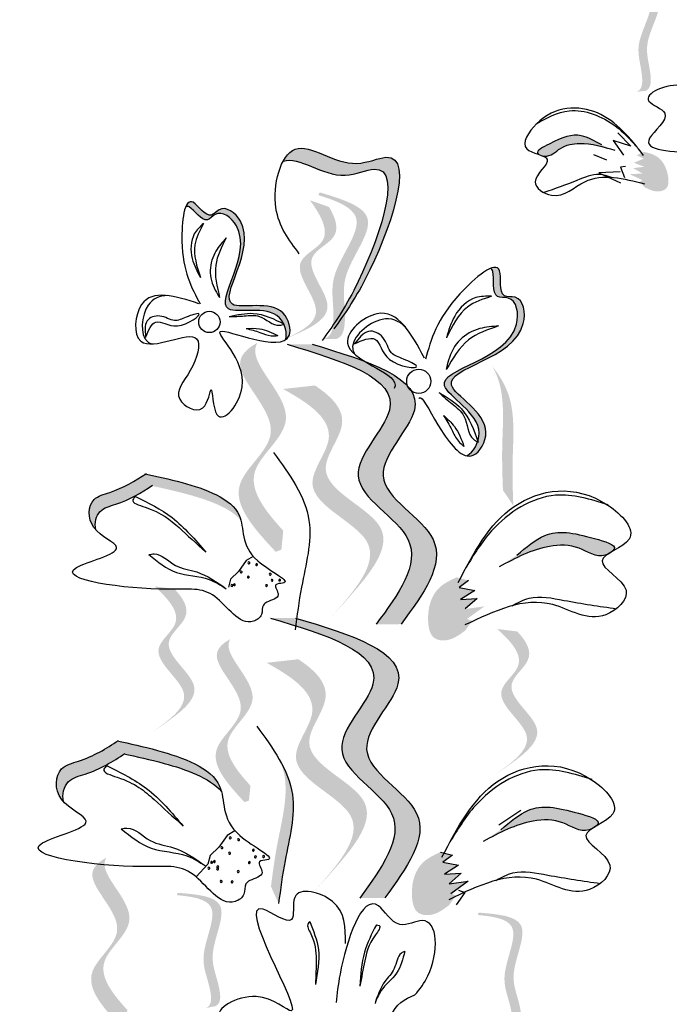
# Model space of a CAD drawing. Units: millimetres. Extents: x 48 to 265, y 50 to 199.
# Drawn here: x 130 to 132, y 120 to 123 of the extents above; entities that cross this region are included whole.
import ezdxf

# ---------------------------------------------------------------- set-up
doc = ezdxf.new("R2010")
doc.units = ezdxf.units.MM
doc.layers.add('Z_Pflanzebene', color=7, linetype='Continuous')

# ---------------------------------------------------------------- blocks, each defined once
blk = doc.blocks.new('Z_Lavendel_')
at = {"lineweight": 30, "true_color": 0x44a009}
h = blk.add_hatch(color=74, dxfattribs=at)
edge = h.paths.add_edge_path()
edge.add_spline(control_points=[(-5.4402, 25.9682), (-5.4359, 25.9698), (-5.4247, 25.9776), (-5.4259, 26.0276), (-5.4504, 26.0944), (-5.3704, 26.2083), (-5.4464, 26.2281), (-5.4817, 26.2349)], knot_values=[0.560734, 0.560734, 0.560734, 0.560734, 1.190913, 2.562758, 5.447101, 10.10323, 13.468903, 13.468903, 13.468903, 13.468903], degree=3, periodic=0)
edge.add_spline(control_points=[(-5.4817, 26.2349), (-5.4813, 26.2362), (-5.481, 26.2376), (-5.4806, 26.239)], knot_values=[18.947861, 18.947861, 18.947861, 18.947861, 19.178659, 19.178659, 19.178659, 19.178659], degree=3, periodic=0)
edge.add_line((-5.4806, 26.239), (-5.4781, 26.2399))
edge.add_spline(control_points=[(-5.4781, 26.2399), (-5.4363, 26.2324), (-5.3449, 26.2159), (-5.429, 26.0962), (-5.4045, 26.0294), (-5.4033, 25.9801), (-5.4138, 25.9721), (-5.4175, 25.9706)], knot_values=[0, 0, 0, 0, 6.05927, 13.244655, 17.695802, 19.812847, 20.683744, 20.683744, 20.683744, 20.683744], degree=3, periodic=0)
edge.add_spline(control_points=[(-5.4175, 25.9706), (-5.425, 25.97), (-5.4326, 25.9692), (-5.4402, 25.9682)], knot_values=[3.688703, 3.688703, 3.688703, 3.688703, 4.546623, 4.546623, 4.546623, 4.546623], degree=3, periodic=0)
h = blk.add_hatch(color=74, dxfattribs=at)
edge = h.paths.add_edge_path()
edge.add_spline(control_points=[(-6.1826, 25.3966), (-6.1621, 25.4255), (-6.0872, 25.5386), (-5.9742, 25.8565), (-6.1713, 25.7625), (-6.2751, 25.8549), (-6.3176, 25.8091), (-6.3256, 25.7944)], knot_values=[0.883561, 0.883561, 0.883561, 0.883561, 1.33127, 2.496472, 2.777747, 3.378001, 3.566756, 3.566756, 3.566756, 3.566756], degree=3, periodic=0)
edge.add_spline(control_points=[(-6.3256, 25.7944), (-6.3253, 25.7945), (-6.2867, 25.8091), (-6.2008, 25.7327), (-6.0037, 25.8267), (-6.1056, 25.5398), (-6.1741, 25.4236), (-6.1865, 25.4045)], knot_values=[1.068339, 1.068339, 1.068339, 1.068339, 1.072316, 1.67257, 1.953845, 3.119046, 3.382077, 3.382077, 3.382077, 3.382077], degree=3, periodic=0)
edge.add_line((-6.1865, 25.4045), (-6.1826, 25.3966))
h = blk.add_hatch(color=74, dxfattribs=at)
edge = h.paths.add_edge_path()
edge.add_spline(control_points=[(-5.5268, 25.8351), (-5.5444, 25.845), (-5.5878, 25.8693), (-5.6341, 25.8505), (-5.6948, 25.8193), (-5.6855, 25.8117), (-5.684, 25.8108)], knot_values=[0, 0, 0, 0, 0.402957, 0.994686, 1.259338, 1.297564, 1.297564, 1.297564, 1.297564], degree=3, periodic=0)
edge.add_spline(control_points=[(-5.684, 25.8108), (-5.6811, 25.8098), (-5.6782, 25.8088), (-5.6757, 25.8077)], knot_values=[2.924816, 2.924816, 2.924816, 2.924816, 2.98194, 2.98194, 2.98194, 2.98194], degree=3, periodic=0)
edge.add_spline(control_points=[(-5.6757, 25.8077), (-5.6741, 25.8073), (-5.6553, 25.8043), (-5.6316, 25.8326), (-5.5683, 25.8444), (-5.5232, 25.8306), (-5.4941, 25.8217)], knot_values=[1.355997, 1.355997, 1.355997, 1.355997, 1.385203, 1.706177, 2.058696, 2.700571, 2.700571, 2.700571, 2.700571], degree=3, periodic=0)
edge.add_line((-5.4941, 25.8217), (-5.5268, 25.8351))
h = blk.add_hatch(color=74, dxfattribs=at)
edge = h.paths.add_edge_path()
edge.add_spline(control_points=[(-5.4182, 25.7283), (-5.4067, 25.7229), (-5.3896, 25.7148), (-5.3593, 25.7254), (-5.359, 25.7672), (-5.3792, 25.8075), (-5.41, 25.8152), (-5.4213, 25.818)], knot_values=[0, 0, 0, 0, 0.263378, 0.390226, 0.606853, 1.0243, 1.264234, 1.264234, 1.264234, 1.264234], degree=3, periodic=0)
edge.add_line((-5.4213, 25.818), (-5.4397, 25.8092))
edge.add_line((-5.4397, 25.8092), (-5.4219, 25.8008))
edge.add_line((-5.4219, 25.8008), (-5.4466, 25.7906))
edge.add_line((-5.4466, 25.7906), (-5.4205, 25.7804))
edge.add_line((-5.4205, 25.7804), (-5.4483, 25.7771))
edge.add_line((-5.4483, 25.7771), (-5.4253, 25.7636))
edge.add_line((-5.4253, 25.7636), (-5.4573, 25.7618))
edge.add_line((-5.4573, 25.7618), (-5.4249, 25.7468))
edge.add_line((-5.4249, 25.7468), (-5.4328, 25.7421))
edge.add_line((-5.4328, 25.7421), (-5.4182, 25.7283))
h = blk.add_hatch(color=74, dxfattribs=at)
edge = h.paths.add_edge_path()
edge.add_spline(control_points=[(-6.2241, 25.3492), (-6.218, 25.3505), (-6.202, 25.3592), (-6.1957, 25.4257), (-6.2178, 25.5182), (-6.0936, 25.6568), (-6.1914, 25.6951), (-6.2371, 25.7095)], knot_values=[0.560734, 0.560734, 0.560734, 0.560734, 1.190913, 2.562758, 5.447101, 10.10323, 13.468903, 13.468903, 13.468903, 13.468903], degree=3, periodic=0)
edge.add_spline(control_points=[(-6.2371, 25.7095), (-6.2365, 25.7113), (-6.2358, 25.7131), (-6.2351, 25.7148)], knot_values=[18.947861, 18.947861, 18.947861, 18.947861, 19.178659, 19.178659, 19.178659, 19.178659], degree=3, periodic=0)
edge.add_line((-6.2351, 25.7148), (-6.2316, 25.7157))
edge.add_spline(control_points=[(-6.2316, 25.7157), (-6.1773, 25.6991), (-6.0586, 25.663), (-6.1891, 25.5172), (-6.167, 25.4248), (-6.1732, 25.3591), (-6.1883, 25.3502), (-6.1935, 25.3487)], knot_values=[0, 0, 0, 0, 6.05927, 13.244655, 17.695802, 19.812847, 20.683744, 20.683744, 20.683744, 20.683744], degree=3, periodic=0)
edge.add_spline(control_points=[(-6.1935, 25.3487), (-6.2035, 25.3491), (-6.2137, 25.3493), (-6.2241, 25.3492)], knot_values=[3.688703, 3.688703, 3.688703, 3.688703, 4.546623, 4.546623, 4.546623, 4.546623], degree=3, periodic=0)
h = blk.add_hatch(color=74, dxfattribs=at)
edge = h.paths.add_edge_path()
edge.add_spline(control_points=[(-6.3196, 25.3468), (-6.3154, 25.3494), (-6.302, 25.3643), (-6.3253, 25.4572), (-6.548, 25.3855), (-6.3631, 25.6046), (-6.4774, 25.6895), (-6.5129, 25.6425), (-6.5496, 25.7035), (-6.5651, 25.6911), (-6.5694, 25.6808)], knot_values=[6.188538, 6.188538, 6.188538, 6.188538, 6.289989, 6.612946, 7.332977, 8.497867, 8.836155, 8.966993, 9.278924, 9.478027, 9.478027, 9.478027, 9.478027], degree=3, periodic=0)
edge.add_spline(control_points=[(-6.5694, 25.6808), (-6.5668, 25.6818), (-6.5525, 25.6804), (-6.5226, 25.6307), (-6.4871, 25.6777), (-6.3728, 25.5928), (-6.5577, 25.3737), (-6.3586, 25.4379), (-6.3276, 25.3928), (-6.3248, 25.3875)], knot_values=[5.021331, 5.021331, 5.021331, 5.021331, 5.082822, 5.322899, 5.423599, 5.683962, 6.580518, 7.13469, 7.203008, 7.203008, 7.203008, 7.203008], degree=3, periodic=0)
edge.add_spline(control_points=[(-6.3248, 25.3875), (-6.3241, 25.3871), (-6.3233, 25.3868), (-6.3226, 25.3864)], knot_values=[0.783055, 0.783055, 0.783055, 0.783055, 0.796691, 0.796691, 0.796691, 0.796691], degree=3, periodic=0)
edge.add_spline(control_points=[(-6.3226, 25.3864), (-6.3231, 25.3862), (-6.3236, 25.386), (-6.324, 25.3859)], knot_values=[0.789536, 0.789536, 0.789536, 0.789536, 0.798007, 0.798007, 0.798007, 0.798007], degree=3, periodic=0)
edge.add_spline(control_points=[(-6.324, 25.3859), (-6.3177, 25.3726), (-6.3158, 25.3572), (-6.3196, 25.3468)], knot_values=[4.846162, 4.846162, 4.846162, 4.846162, 5.014403, 5.014403, 5.014403, 5.014403], degree=3, periodic=0)
h = blk.add_hatch(color=74, dxfattribs=at)
edge = h.paths.add_edge_path()
edge.add_line((-6.346, 25.339), (-6.3172, 25.3505))
edge.add_spline(control_points=[(-6.3172, 25.3505), (-6.2651, 25.3725), (-6.1623, 25.4157), (-6.2966, 25.5494), (-6.1774, 25.6019), (-6.1933, 25.6509), (-6.2106, 25.6798)], knot_values=[1.581317, 1.581317, 1.581317, 1.581317, 5.969518, 10.234762, 12.618387, 15.483718, 15.483718, 15.483718, 15.483718], degree=3, periodic=0)
edge.add_line((-6.2106, 25.6798), (-6.2581, 25.6965))
edge.add_spline(control_points=[(-6.2581, 25.6965), (-6.2301, 25.6571), (-6.1948, 25.5954), (-6.3254, 25.5379), (-6.1911, 25.4042), (-6.2939, 25.3609), (-6.346, 25.339)], knot_values=[0.665275, 0.665275, 0.665275, 0.665275, 4.446649, 6.830274, 11.095518, 15.483718, 15.483718, 15.483718, 15.483718], degree=3, periodic=0)
h = blk.add_hatch(color=74, dxfattribs=at)
edge = h.paths.add_edge_path()
edge.add_spline(control_points=[(-5.8064, 25.5256), (-5.8035, 25.5243), (-5.7929, 25.5119), (-5.8076, 25.4478), (-5.7416, 25.4583), (-5.7151, 25.299), (-6.0385, 25.2655), (-5.8254, 25.1612), (-5.8355, 25.1), (-5.8375, 25.0935)], knot_values=[5.021331, 5.021331, 5.021331, 5.021331, 5.082822, 5.322899, 5.423599, 5.683962, 6.580518, 7.13469, 7.203008, 7.203008, 7.203008, 7.203008], degree=3, periodic=0)
edge.add_spline(control_points=[(-5.8375, 25.0935), (-5.8372, 25.0926), (-5.8368, 25.0917), (-5.8365, 25.0908)], knot_values=[0.602678, 0.602678, 0.602678, 0.602678, 0.613173, 0.613173, 0.613173, 0.613173], degree=3, periodic=0)
edge.add_spline(control_points=[(-5.8365, 25.0908), (-5.837, 25.091), (-5.8376, 25.0913), (-5.8381, 25.0915)], knot_values=[0.607666, 0.607666, 0.607666, 0.607666, 0.614185, 0.614185, 0.614185, 0.614185], degree=3, periodic=0)
edge.add_spline(control_points=[(-5.8381, 25.0915), (-5.8434, 25.0757), (-5.8539, 25.0616), (-5.8652, 25.0562)], knot_values=[4.846162, 4.846162, 4.846162, 4.846162, 5.014403, 5.014403, 5.014403, 5.014403], degree=3, periodic=0)
edge.add_spline(control_points=[(-5.8652, 25.0562), (-5.8598, 25.055), (-5.8371, 25.0566), (-5.783, 25.1508), (-6.0213, 25.2674), (-5.6979, 25.301), (-5.7244, 25.4602), (-5.7904, 25.4498), (-5.7724, 25.5285), (-5.7948, 25.5305), (-5.8064, 25.5256)], knot_values=[4.763004, 4.763004, 4.763004, 4.763004, 4.841085, 5.089649, 5.643821, 6.540377, 6.80074, 6.90144, 7.141517, 7.294757, 7.294757, 7.294757, 7.294757], degree=3, periodic=0)
h = blk.add_hatch(color=74, dxfattribs=at)
edge = h.paths.add_edge_path()
edge.add_spline(control_points=[(-6.3251, 24.8686), (-6.3718, 24.9199), (-6.4471, 25.0157), (-6.2496, 25.1513), (-6.4074, 25.2828), (-6.3938, 25.3327), (-6.3899, 25.3395)], knot_values=[3.509882, 3.509882, 3.509882, 3.509882, 7.088532, 10.237069, 14.170147, 14.843915, 14.843915, 14.843915, 14.843915], degree=3, periodic=0)
edge.add_spline(control_points=[(-6.3899, 25.3395), (-6.417, 25.3247), (-6.4699, 25.271), (-6.2874, 25.1189), (-6.4936, 24.9772), (-6.398, 24.8739), (-6.3442, 24.8158)], knot_values=[2.295062, 2.295062, 2.295062, 2.295062, 4.18365, 8.116728, 11.265265, 15.317095, 15.317095, 15.317095, 15.317095], degree=3, periodic=0)
edge.add_line((-6.3442, 24.8158), (-6.3299, 24.821))
edge.add_spline(control_points=[(-6.3299, 24.821), (-6.3284, 24.8368), (-6.3268, 24.8527), (-6.3251, 24.8686)], knot_values=[144.751726, 144.751726, 144.751726, 144.751726, 145.762031, 145.762031, 145.762031, 145.762031], degree=3, periodic=0)
h = blk.add_hatch(color=74, dxfattribs=at)
edge = h.paths.add_edge_path()
edge.add_spline(control_points=[(-6.0297, 24.6344), (-5.9748, 24.7092), (-5.8708, 24.8512), (-6.1556, 24.9885), (-5.8931, 25.2274), (-6.1144, 25.2941), (-6.2531, 25.3359)], knot_values=[0, 0, 0, 0, 1.189658, 2.257664, 3.212729, 4.815743, 4.815743, 4.815743, 4.815743], degree=3, periodic=0)
edge.add_line((-6.2531, 25.3359), (-6.3157, 25.3357))
edge.add_spline(control_points=[(-6.3157, 25.3357), (-6.177, 25.2939), (-5.9557, 25.2273), (-6.2182, 24.9884), (-5.9334, 24.851), (-6.0374, 24.709), (-6.0923, 24.6342)], knot_values=[0, 0, 0, 0, 1.603014, 2.558079, 3.626085, 4.815743, 4.815743, 4.815743, 4.815743], degree=3, periodic=0)
edge.add_line((-6.0923, 24.6342), (-6.0297, 24.6344))
h = blk.add_hatch(color=74, dxfattribs=at)
edge = h.paths.add_edge_path()
edge.add_spline(control_points=[(-5.7487, 24.9314), (-5.75, 24.9671), (-5.7532, 25.0581), (-5.7403, 25.1869), (-5.7833, 25.2579), (-5.8015, 25.2811)], knot_values=[0.549592, 0.549592, 0.549592, 0.549592, 1.117331, 1.997312, 2.458846, 2.458846, 2.458846, 2.458846], degree=3, periodic=0)
edge.add_spline(control_points=[(-5.8015, 25.2811), (-5.7951, 25.2696), (-5.7679, 25.2088), (-5.7792, 25.0967), (-5.776, 25.0058), (-5.7747, 24.9701)], knot_values=[3.19782, 3.19782, 3.19782, 3.19782, 4.05183, 7.578126, 9.853196, 9.853196, 9.853196, 9.853196], degree=3, periodic=0)
edge.add_line((-5.7747, 24.9701), (-5.7487, 24.9314))
h = blk.add_hatch(color=74, dxfattribs=at)
edge = h.paths.add_edge_path()
edge.add_line((-6.2056, 24.6517), (-6.1722, 24.6881))
edge.add_spline(control_points=[(-6.1722, 24.6881), (-6.1128, 24.7553), (-5.9955, 24.8878), (-6.2794, 24.9868), (-6.1451, 25.1438), (-6.2014, 25.2031), (-6.246, 25.2325)], knot_values=[1.581317, 1.581317, 1.581317, 1.581317, 5.969518, 10.234762, 12.618387, 15.483718, 15.483718, 15.483718, 15.483718], degree=3, periodic=0)
edge.add_line((-6.246, 25.2325), (-6.3255, 25.2236))
edge.add_spline(control_points=[(-6.3255, 25.2236), (-6.2584, 25.1865), (-6.1654, 25.1226), (-6.3127, 24.9505), (-6.0288, 24.8515), (-6.1461, 24.7189), (-6.2056, 24.6517)], knot_values=[0.665275, 0.665275, 0.665275, 0.665275, 4.446649, 6.830274, 11.095518, 15.483718, 15.483718, 15.483718, 15.483718], degree=3, periodic=0)
h = blk.add_hatch(color=74, dxfattribs=at)
edge = h.paths.add_edge_path()
edge.add_spline(control_points=[(-6.7949, 24.8709), (-6.7984, 24.8882), (-6.7909, 24.9225), (-6.7239, 24.9386), (-6.6825, 24.9625), (-6.6549, 24.981)], knot_values=[4.325138, 4.325138, 4.325138, 4.325138, 4.481275, 4.62405, 4.957162, 4.957162, 4.957162, 4.957162], degree=3, periodic=0)
edge.add_spline(control_points=[(-6.6549, 24.981), (-6.6257, 24.9748), (-6.551, 24.9583), (-6.4584, 24.9266), (-6.4315, 24.8947)], knot_values=[0.065829, 0.065829, 0.065829, 0.065829, 0.375505, 0.842173, 0.842173, 0.842173, 0.842173], degree=3, periodic=0)
edge.add_spline(control_points=[(-6.4315, 24.8947), (-6.4325, 24.899), (-6.4482, 24.9476), (-6.5586, 24.9865), (-6.6409, 25.0047), (-6.6701, 25.0108)], knot_values=[0.065829, 0.065829, 0.065829, 0.065829, 0.116542, 0.662899, 0.972575, 0.972575, 0.972575, 0.972575], degree=3, periodic=0)
edge.add_spline(control_points=[(-6.6701, 25.0108), (-6.6977, 24.9923), (-6.7391, 24.9684), (-6.814, 24.9504), (-6.816, 24.8963), (-6.7967, 24.8728), (-6.7949, 24.8709)], knot_values=[4.228546, 4.228546, 4.228546, 4.228546, 4.561657, 4.704433, 4.935243, 4.957162, 4.957162, 4.957162, 4.957162], degree=3, periodic=0)
h = blk.add_hatch(color=74, dxfattribs=at)
edge = h.paths.add_edge_path()
edge.add_spline(control_points=[(-5.5001, 24.8169), (-5.4981, 24.8186), (-5.4866, 24.8326), (-5.5854, 24.8611), (-5.6593, 24.8756), (-5.7164, 24.8271), (-5.7396, 24.8074)], knot_values=[0, 0, 0, 0, 0.049666, 0.393527, 1.162356, 1.685915, 1.685915, 1.685915, 1.685915], degree=3, periodic=0)
edge.add_line((-5.7396, 24.8074), (-5.784, 24.7781))
edge.add_spline(control_points=[(-5.784, 24.7781), (-5.7436, 24.7997), (-5.6809, 24.8331), (-5.5839, 24.834), (-5.5407, 24.7989), (-5.5137, 24.8089), (-5.5115, 24.8098)], knot_values=[1.761838, 1.761838, 1.761838, 1.761838, 2.595822, 3.053847, 3.470886, 3.508833, 3.508833, 3.508833, 3.508833], degree=3, periodic=0)
edge.add_spline(control_points=[(-5.5115, 24.8098), (-5.508, 24.8122), (-5.5042, 24.8145), (-5.5001, 24.8169)], knot_values=[3.800194, 3.800194, 3.800194, 3.800194, 3.874414, 3.874414, 3.874414, 3.874414], degree=3, periodic=0)
h = blk.add_hatch(color=74, dxfattribs=at)
edge = h.paths.add_edge_path()
edge.add_spline(control_points=[(-5.8907, 24.7517), (-5.9066, 24.7443), (-5.9499, 24.724), (-5.9682, 24.6587), (-5.9557, 24.5969), (-5.9078, 24.5899), (-5.8849, 24.6068), (-5.8694, 24.6182)], knot_values=[0, 0, 0, 0, 0.161114, 0.441427, 0.586891, 0.672069, 0.848925, 0.848925, 0.848925, 0.848925], degree=3, periodic=0)
edge.add_line((-5.8694, 24.6182), (-5.8518, 24.6428))
edge.add_line((-5.8518, 24.6428), (-5.8649, 24.6474))
edge.add_line((-5.8649, 24.6474), (-5.8212, 24.679))
edge.add_line((-5.8212, 24.679), (-5.8691, 24.6724))
edge.add_line((-5.8691, 24.6724), (-5.839, 24.699))
edge.add_line((-5.839, 24.699), (-5.881, 24.6959))
edge.add_line((-5.881, 24.6959), (-5.8454, 24.7184))
edge.add_line((-5.8454, 24.7184), (-5.8848, 24.7265))
edge.add_line((-5.8848, 24.7265), (-5.8609, 24.744))
edge.add_line((-5.8609, 24.744), (-5.8907, 24.7517))
h = blk.add_hatch(color=74, dxfattribs=at)
edge = h.paths.add_edge_path()
edge.add_line((-6.6578, 24.361), (-6.6321, 24.3784))
edge.add_spline(control_points=[(-6.6321, 24.3784), (-6.5858, 24.4109), (-6.4945, 24.475), (-6.6541, 24.5772), (-6.5488, 24.6538), (-6.5747, 24.6983), (-6.5978, 24.7228)], knot_values=[1.581317, 1.581317, 1.581317, 1.581317, 5.969518, 10.234762, 12.618387, 15.483718, 15.483718, 15.483718, 15.483718], degree=3, periodic=0)
edge.add_line((-6.5978, 24.7228), (-6.6478, 24.729))
edge.add_spline(control_points=[(-6.6478, 24.729), (-6.6121, 24.6965), (-6.5644, 24.6437), (-6.6798, 24.5597), (-6.5203, 24.4576), (-6.6115, 24.3935), (-6.6578, 24.361)], knot_values=[0.665275, 0.665275, 0.665275, 0.665275, 4.446649, 6.830274, 11.095518, 15.483718, 15.483718, 15.483718, 15.483718], degree=3, periodic=0)
h = blk.add_hatch(color=74, dxfattribs=at)
edge = h.paths.add_edge_path()
edge.add_spline(control_points=[(-6.071, 23.9484), (-6.0162, 24.0232), (-5.9121, 24.1652), (-6.197, 24.3025), (-5.9344, 24.5414), (-6.1558, 24.6081), (-6.2945, 24.6498)], knot_values=[0, 0, 0, 0, 1.189658, 2.257664, 3.212729, 4.815743, 4.815743, 4.815743, 4.815743], degree=3, periodic=0)
edge.add_line((-6.2945, 24.6498), (-6.3571, 24.6497))
edge.add_spline(control_points=[(-6.3571, 24.6497), (-6.2184, 24.6079), (-5.997, 24.5412), (-6.2596, 24.3024), (-5.9747, 24.165), (-6.0788, 24.023), (-6.1336, 23.9482)], knot_values=[0, 0, 0, 0, 1.603014, 2.558079, 3.626085, 4.815743, 4.815743, 4.815743, 4.815743], degree=3, periodic=0)
edge.add_line((-6.1336, 23.9482), (-6.071, 23.9484))
h = blk.add_hatch(color=74, dxfattribs=at)
edge = h.paths.add_edge_path()
edge.add_line((-5.7989, 24.2543), (-5.7731, 24.2717))
edge.add_spline(control_points=[(-5.7731, 24.2717), (-5.7269, 24.3042), (-5.6356, 24.3683), (-5.7952, 24.4704), (-5.6899, 24.547), (-5.7158, 24.5916), (-5.7388, 24.6161)], knot_values=[1.581317, 1.581317, 1.581317, 1.581317, 5.969518, 10.234762, 12.618387, 15.483718, 15.483718, 15.483718, 15.483718], degree=3, periodic=0)
edge.add_line((-5.7388, 24.6161), (-5.7889, 24.6223))
edge.add_spline(control_points=[(-5.7889, 24.6223), (-5.7531, 24.5898), (-5.7055, 24.537), (-5.8209, 24.453), (-5.6613, 24.3509), (-5.7526, 24.2868), (-5.7989, 24.2543)], knot_values=[0.665275, 0.665275, 0.665275, 0.665275, 4.446649, 6.830274, 11.095518, 15.483718, 15.483718, 15.483718, 15.483718], degree=3, periodic=0)
h = blk.add_hatch(color=74, dxfattribs=at)
edge = h.paths.add_edge_path()
edge.add_spline(control_points=[(-6.4073, 24.2296), (-6.4437, 24.2696), (-6.5024, 24.3443), (-6.3484, 24.4501), (-6.4715, 24.5527), (-6.4609, 24.5916), (-6.4579, 24.5969)], knot_values=[3.509882, 3.509882, 3.509882, 3.509882, 7.088532, 10.237069, 14.170147, 14.843915, 14.843915, 14.843915, 14.843915], degree=3, periodic=0)
edge.add_spline(control_points=[(-6.4579, 24.5969), (-6.479, 24.5853), (-6.5203, 24.5435), (-6.3779, 24.4249), (-6.5387, 24.3143), (-6.4642, 24.2338), (-6.4222, 24.1884)], knot_values=[2.295062, 2.295062, 2.295062, 2.295062, 4.18365, 8.116728, 11.265265, 15.317095, 15.317095, 15.317095, 15.317095], degree=3, periodic=0)
edge.add_line((-6.4222, 24.1884), (-6.4111, 24.1925))
edge.add_spline(control_points=[(-6.4111, 24.1925), (-6.4099, 24.2048), (-6.4086, 24.2172), (-6.4073, 24.2296)], knot_values=[144.751726, 144.751726, 144.751726, 144.751726, 145.762031, 145.762031, 145.762031, 145.762031], degree=3, periodic=0)
h = blk.add_hatch(color=74, dxfattribs=at)
edge = h.paths.add_edge_path()
edge.add_line((-6.2469, 23.9657), (-6.2136, 24.0021))
edge.add_spline(control_points=[(-6.2136, 24.0021), (-6.1541, 24.0693), (-6.0368, 24.2018), (-6.3208, 24.3008), (-6.1864, 24.4578), (-6.2428, 24.517), (-6.2874, 24.5465)], knot_values=[1.581317, 1.581317, 1.581317, 1.581317, 5.969518, 10.234762, 12.618387, 15.483718, 15.483718, 15.483718, 15.483718], degree=3, periodic=0)
edge.add_line((-6.2874, 24.5465), (-6.3669, 24.5376))
edge.add_spline(control_points=[(-6.3669, 24.5376), (-6.2998, 24.5005), (-6.2068, 24.4366), (-6.3541, 24.2645), (-6.0702, 24.1655), (-6.1875, 24.0329), (-6.2469, 23.9657)], knot_values=[0.665275, 0.665275, 0.665275, 0.665275, 4.446649, 6.830274, 11.095518, 15.483718, 15.483718, 15.483718, 15.483718], degree=3, periodic=0)
h = blk.add_hatch(color=74, dxfattribs=at)
edge = h.paths.add_edge_path()
edge.add_spline(control_points=[(-6.8758, 24.1893), (-6.8796, 24.2082), (-6.8714, 24.2454), (-6.7985, 24.263), (-6.7534, 24.289), (-6.7234, 24.3091)], knot_values=[4.325138, 4.325138, 4.325138, 4.325138, 4.481275, 4.62405, 4.957162, 4.957162, 4.957162, 4.957162], degree=3, periodic=0)
edge.add_spline(control_points=[(-6.7234, 24.3091), (-6.6915, 24.3024), (-6.6103, 24.2845), (-6.5094, 24.25), (-6.4801, 24.2153)], knot_values=[0.065829, 0.065829, 0.065829, 0.065829, 0.375505, 0.842173, 0.842173, 0.842173, 0.842173], degree=3, periodic=0)
edge.add_spline(control_points=[(-6.4801, 24.2153), (-6.4813, 24.2199), (-6.4984, 24.2728), (-6.6185, 24.3151), (-6.7081, 24.3349), (-6.74, 24.3416)], knot_values=[0.065829, 0.065829, 0.065829, 0.065829, 0.116542, 0.662899, 0.972575, 0.972575, 0.972575, 0.972575], degree=3, periodic=0)
edge.add_spline(control_points=[(-6.74, 24.3416), (-6.77, 24.3215), (-6.815, 24.2955), (-6.8966, 24.2758), (-6.8988, 24.217), (-6.8777, 24.1914), (-6.8758, 24.1893)], knot_values=[4.228546, 4.228546, 4.228546, 4.228546, 4.561657, 4.704433, 4.935243, 4.957162, 4.957162, 4.957162, 4.957162], degree=3, periodic=0)
h = blk.add_hatch(color=74, dxfattribs=at)
edge = h.paths.add_edge_path()
edge.add_spline(control_points=[(-6.3368, 23.9345), (-6.3322, 23.9699), (-6.3203, 24.0602), (-6.2862, 24.1851), (-6.3168, 24.2622), (-6.3309, 24.2881)], knot_values=[0.549592, 0.549592, 0.549592, 0.549592, 1.117331, 1.997312, 2.458846, 2.458846, 2.458846, 2.458846], degree=3, periodic=0)
edge.add_spline(control_points=[(-6.3309, 24.2881), (-6.3265, 24.2757), (-6.3098, 24.2113), (-6.3395, 24.1026), (-6.3514, 24.0124), (-6.356, 23.977)], knot_values=[3.19782, 3.19782, 3.19782, 3.19782, 4.05183, 7.578126, 9.853196, 9.853196, 9.853196, 9.853196], degree=3, periodic=0)
edge.add_line((-6.356, 23.977), (-6.3368, 23.9345))
h = blk.add_hatch(color=74, dxfattribs=at)
edge = h.paths.add_edge_path()
edge.add_spline(control_points=[(-5.5407, 24.1286), (-5.5387, 24.1303), (-5.5271, 24.1443), (-5.6259, 24.1728), (-5.6999, 24.1873), (-5.757, 24.1388), (-5.7801, 24.1191)], knot_values=[0, 0, 0, 0, 0.049666, 0.393527, 1.162356, 1.685915, 1.685915, 1.685915, 1.685915], degree=3, periodic=0)
edge.add_line((-5.7801, 24.1191), (-5.8246, 24.0898))
edge.add_spline(control_points=[(-5.8246, 24.0898), (-5.7842, 24.1114), (-5.7215, 24.1448), (-5.6244, 24.1457), (-5.5812, 24.1106), (-5.5543, 24.1206), (-5.5521, 24.1215)], knot_values=[1.761838, 1.761838, 1.761838, 1.761838, 2.595822, 3.053847, 3.470886, 3.508833, 3.508833, 3.508833, 3.508833], degree=3, periodic=0)
edge.add_spline(control_points=[(-5.5521, 24.1215), (-5.5486, 24.1239), (-5.5447, 24.1262), (-5.5407, 24.1286)], knot_values=[3.800194, 3.800194, 3.800194, 3.800194, 3.874414, 3.874414, 3.874414, 3.874414], degree=3, periodic=0)
h = blk.add_hatch(color=74, dxfattribs=at)
edge = h.paths.add_edge_path()
edge.add_spline(control_points=[(-5.9313, 24.0634), (-5.9471, 24.056), (-5.9905, 24.0357), (-6.0087, 23.9704), (-5.9963, 23.9086), (-5.9484, 23.9016), (-5.9254, 23.9185), (-5.9099, 23.9299)], knot_values=[0, 0, 0, 0, 0.161114, 0.441427, 0.586891, 0.672069, 0.848925, 0.848925, 0.848925, 0.848925], degree=3, periodic=0)
edge.add_line((-5.9099, 23.9299), (-5.8924, 23.9545))
edge.add_line((-5.8924, 23.9545), (-5.9054, 23.9591))
edge.add_line((-5.9054, 23.9591), (-5.8617, 23.9907))
edge.add_line((-5.8617, 23.9907), (-5.9096, 23.9841))
edge.add_line((-5.9096, 23.9841), (-5.8795, 24.0107))
edge.add_line((-5.8795, 24.0107), (-5.9215, 24.0076))
edge.add_line((-5.9215, 24.0076), (-5.886, 24.0301))
edge.add_line((-5.886, 24.0301), (-5.9254, 24.0382))
edge.add_line((-5.9254, 24.0382), (-5.9015, 24.0557))
edge.add_line((-5.9015, 24.0557), (-5.9313, 24.0634))
h = blk.add_hatch(color=74, dxfattribs=at)
edge = h.paths.add_edge_path()
edge.add_spline(control_points=[(-6.716, 23.6678), (-6.7538, 23.7094), (-6.8148, 23.787), (-6.6548, 23.8969), (-6.7827, 24.0034), (-6.7717, 24.0438), (-6.7685, 24.0493)], knot_values=[3.509882, 3.509882, 3.509882, 3.509882, 7.088532, 10.237069, 14.170147, 14.843915, 14.843915, 14.843915, 14.843915], degree=3, periodic=0)
edge.add_spline(control_points=[(-6.7685, 24.0493), (-6.7904, 24.0373), (-6.8333, 23.9938), (-6.6855, 23.8706), (-6.8525, 23.7559), (-6.775, 23.6722), (-6.7315, 23.6251)], knot_values=[2.295062, 2.295062, 2.295062, 2.295062, 4.18365, 8.116728, 11.265265, 15.317095, 15.317095, 15.317095, 15.317095], degree=3, periodic=0)
edge.add_line((-6.7315, 23.6251), (-6.7199, 23.6293))
edge.add_spline(control_points=[(-6.7199, 23.6293), (-6.7187, 23.6421), (-6.7174, 23.655), (-6.716, 23.6678)], knot_values=[144.751726, 144.751726, 144.751726, 144.751726, 145.762031, 145.762031, 145.762031, 145.762031], degree=3, periodic=0)
h = blk.add_hatch(color=74, dxfattribs=at)
edge = h.paths.add_edge_path()
edge.add_spline(control_points=[(-6.5192, 23.6724), (-6.5146, 23.6745), (-6.5034, 23.6841), (-6.5099, 23.7379), (-6.5433, 23.8072), (-6.4688, 23.9383), (-6.5528, 23.9518), (-6.5915, 23.9554)], knot_values=[0.560734, 0.560734, 0.560734, 0.560734, 1.190913, 2.562758, 5.447101, 10.10323, 13.468903, 13.468903, 13.468903, 13.468903], degree=3, periodic=0)
edge.add_spline(control_points=[(-6.5915, 23.9554), (-6.5913, 23.9569), (-6.591, 23.9584), (-6.5908, 23.9599)], knot_values=[18.947861, 18.947861, 18.947861, 18.947861, 19.178659, 19.178659, 19.178659, 19.178659], degree=3, periodic=0)
edge.add_line((-6.5908, 23.9599), (-6.5882, 23.9612))
edge.add_spline(control_points=[(-6.5882, 23.9612), (-6.5423, 23.9574), (-6.4421, 23.9492), (-6.5204, 23.8114), (-6.487, 23.742), (-6.4806, 23.689), (-6.491, 23.6793), (-6.4949, 23.6773)], knot_values=[0, 0, 0, 0, 6.05927, 13.244655, 17.695802, 19.812847, 20.683744, 20.683744, 20.683744, 20.683744], degree=3, periodic=0)
edge.add_spline(control_points=[(-6.4949, 23.6773), (-6.5029, 23.6759), (-6.511, 23.6742), (-6.5192, 23.6724)], knot_values=[3.688703, 3.688703, 3.688703, 3.688703, 4.546623, 4.546623, 4.546623, 4.546623], degree=3, periodic=0)
h = blk.add_hatch(color=74, dxfattribs=at)
edge = h.paths.add_edge_path()
edge.add_spline(control_points=[(-5.7651, 23.6227), (-5.7605, 23.6248), (-5.7493, 23.6344), (-5.7558, 23.6882), (-5.7892, 23.7575), (-5.7148, 23.8886), (-5.7987, 23.9021), (-5.8374, 23.9056)], knot_values=[0.560734, 0.560734, 0.560734, 0.560734, 1.190913, 2.562758, 5.447101, 10.10323, 13.468903, 13.468903, 13.468903, 13.468903], degree=3, periodic=0)
edge.add_spline(control_points=[(-5.8374, 23.9056), (-5.8372, 23.9072), (-5.8369, 23.9087), (-5.8367, 23.9102)], knot_values=[18.947861, 18.947861, 18.947861, 18.947861, 19.178659, 19.178659, 19.178659, 19.178659], degree=3, periodic=0)
edge.add_line((-5.8367, 23.9102), (-5.8341, 23.9115))
edge.add_spline(control_points=[(-5.8341, 23.9115), (-5.7883, 23.9077), (-5.6881, 23.8995), (-5.7663, 23.7617), (-5.7329, 23.6923), (-5.7265, 23.6393), (-5.7369, 23.6296), (-5.7408, 23.6275)], knot_values=[0, 0, 0, 0, 6.05927, 13.244655, 17.695802, 19.812847, 20.683744, 20.683744, 20.683744, 20.683744], degree=3, periodic=0)
edge.add_spline(control_points=[(-5.7408, 23.6275), (-5.7488, 23.6262), (-5.7569, 23.6245), (-5.7651, 23.6227)], knot_values=[3.688703, 3.688703, 3.688703, 3.688703, 4.546623, 4.546623, 4.546623, 4.546623], degree=3, periodic=0)
at = {"color": 74, "lineweight": 30, "true_color": 0x44a009}
for p, q in [((-5.4864, 25.8653), (-5.4539, 25.8318)), ((-5.4539, 25.8318), (-5.4984, 25.846)), ((-5.4984, 25.846), (-5.4728, 25.8095)), ((-5.5475, 25.8113), (-5.5148, 25.7979)), ((-5.4811, 25.7679), (-5.5346, 25.7649)), ((-5.5346, 25.7649), (-5.4803, 25.7399)), ((-5.4674, 25.781), (-5.4802, 25.7797)), ((-5.4802, 25.7797), (-5.4697, 25.7535)), ((-6.6715, 25.375), (-6.6702, 25.3528)), ((-6.1305, 25.3561), (-6.1469, 25.337)), ((-6.4008, 24.8041), (-6.4183, 24.7936)), ((-6.4183, 24.7936), (-6.4373, 24.7665)), ((-6.4571, 24.7471), (-6.4626, 24.7272)), ((-6.4373, 24.7665), (-6.4571, 24.7471)), ((-5.8609, 24.744), (-5.8848, 24.7265)), ((-5.8848, 24.7265), (-5.8454, 24.7184)), ((-5.8454, 24.7184), (-5.881, 24.6959)), ((-5.881, 24.6959), (-5.839, 24.699)), ((-5.839, 24.699), (-5.8691, 24.6724)), ((-5.7297, 24.1675), (-5.7853, 24.1309)), ((-6.4659, 24.1051), (-6.4865, 24.0757)), ((-6.4468, 24.1166), (-6.4659, 24.1051)), ((-6.508, 24.0546), (-6.514, 24.0329)), ((-6.4865, 24.0757), (-6.508, 24.0546)), ((-5.9313, 24.0634), (-5.9015, 24.0557)), ((-5.9015, 24.0557), (-5.9254, 24.0382)), ((-6.514, 24.0329), (-6.5431, 24.001)), ((-5.9254, 24.0382), (-5.886, 24.0301)), ((-5.886, 24.0301), (-5.9215, 24.0076)), ((-5.9215, 24.0076), (-5.8795, 24.0107)), ((-5.8795, 24.0107), (-5.9096, 23.9841)), ((-5.9096, 23.9841), (-5.8617, 23.9907)), ((-5.8617, 23.9907), (-5.9054, 23.9591)), ((-5.87, 23.9617), (-5.8919, 23.9309)), ((-5.8863, 23.9675), (-5.87, 23.9617))]:
    blk.add_line(p, q, dxfattribs=at)
for centre, radius in [((-6.5103, 25.3917), 0.0267), ((-5.9856, 25.2429), 0.0303)]:
    blk.add_circle(centre, radius, dxfattribs=at)
for centre, radius, start, end in [((-6.4113, 24.7881), 0.00226, 40.0365, 220.0365), ((-6.4113, 24.7881), 0.00226, 220.0365, 40.0365), ((-6.392, 24.7838), 0.00226, 40.0365, 220.0365), ((-6.392, 24.7838), 0.00226, 220.0365, 40.0365), ((-6.4306, 24.7652), 0.00226, 40.0365, 220.0365), ((-6.4306, 24.7652), 0.00226, 220.0365, 40.0365), ((-6.4129, 24.7524), 0.00226, 40.0365, 220.0365), ((-6.4129, 24.7524), 0.00226, 220.0365, 40.0365), ((-6.3579, 24.7597), 0.00226, 40.0365, 220.0365), ((-6.3579, 24.7597), 0.00226, 220.0365, 40.0365), ((-6.3532, 24.7442), 0.00226, 40.0365, 220.0365), ((-6.3532, 24.7442), 0.00226, 220.0365, 40.0365), ((-6.3343, 24.7448), 0.00226, 40.0365, 220.0365), ((-6.3343, 24.7448), 0.00226, 220.0365, 40.0365), ((-6.4539, 24.7314), 0.00226, 40.0365, 220.0365), ((-6.4539, 24.7314), 0.00226, 220.0365, 40.0365), ((-6.4477, 24.7332), 0.00226, 40.0365, 220.0365), ((-6.4477, 24.7332), 0.00226, 220.0365, 40.0365), ((-6.3672, 24.7311), 0.00226, 40.0365, 220.0365), ((-6.3672, 24.7311), 0.00226, 220.0365, 40.0365), ((-6.4582, 24.0992), 0.00246, 40.0365, 220.0365), ((-6.4582, 24.0992), 0.00246, 220.0365, 40.0365), ((-6.4372, 24.0944), 0.00246, 40.0365, 220.0365), ((-6.4372, 24.0944), 0.00246, 220.0365, 40.0365), ((-6.4792, 24.0743), 0.00246, 40.0365, 220.0365), ((-6.4792, 24.0743), 0.00246, 220.0365, 40.0365), ((-6.4599, 24.0603), 0.00246, 40.0365, 220.0365), ((-6.4599, 24.0603), 0.00246, 220.0365, 40.0365), ((-6.4001, 24.0682), 0.00246, 40.0365, 220.0365), ((-6.4001, 24.0682), 0.00246, 220.0365, 40.0365), ((-6.3744, 24.0521), 0.00246, 40.0365, 220.0365), ((-6.5045, 24.0375), 0.00246, 40.0365, 220.0365), ((-6.5045, 24.0375), 0.00246, 220.0365, 40.0365), ((-6.4978, 24.0394), 0.00246, 40.0365, 220.0365), ((-6.4978, 24.0394), 0.00246, 220.0365, 40.0365), ((-6.4102, 24.0371), 0.00246, 40.0365, 220.0365), ((-6.4102, 24.0371), 0.00246, 220.0365, 40.0365), ((-6.395, 24.0514), 0.00246, 40.0365, 220.0365), ((-6.395, 24.0514), 0.00246, 220.0365, 40.0365), ((-6.3744, 24.0521), 0.00246, 220.0365, 40.0365), ((-6.5116, 24.0229), 0.00246, 40.0365, 220.0365), ((-6.5116, 24.0229), 0.00246, 220.0365, 40.0365), ((-6.4897, 24.0211), 0.00246, 40.0365, 220.0365), ((-6.4894, 24.0263), 0.00246, 40.0365, 220.0365), ((-6.4897, 24.0211), 0.00246, 220.0365, 40.0365), ((-6.4894, 24.0263), 0.00246, 220.0365, 40.0365), ((-6.438, 24.0147), 0.00246, 40.0365, 220.0365), ((-6.438, 24.0147), 0.00246, 220.0365, 40.0365), ((-6.4808, 23.9898), 0.00246, 40.0365, 220.0365), ((-6.4808, 23.9898), 0.00246, 220.0365, 40.0365), ((-6.4535, 23.9888), 0.00246, 40.0365, 220.0365), ((-6.4535, 23.9888), 0.00246, 220.0365, 40.0365)]:
    blk.add_arc(centre, radius, start, end, dxfattribs=at)
for points in [[(-5.1045, 26.0861), (-5.125, 26.1859), (-5.2109, 26.2035), (-5.2228, 26.153), (-5.2866, 26.1832), (-5.2439, 25.943), (-5.3221, 25.9835), (-5.4088, 25.9448), (-5.3692, 25.9145), (-5.4073, 25.852), (-5.28, 25.8158)], [(-5.4221, 25.8091), (-5.5378, 25.9153), (-5.691, 25.8878), (-5.7149, 25.8255), (-5.6639, 25.7986), (-5.6936, 25.7429), (-5.6529, 25.7094), (-5.5694, 25.743), (-5.4197, 25.7376)], [(-5.6917, 25.8881), (-5.6088, 25.9205), (-5.4933, 25.8828), (-5.4397, 25.831)], [(-5.5268, 25.8351), (-5.5784, 25.8582), (-5.6588, 25.8375), (-5.6874, 25.8137), (-5.671, 25.807), (-5.6305, 25.8266), (-5.5826, 25.8389), (-5.4941, 25.8217)], [(-6.285, 25.5627), (-6.3434, 25.6772), (-6.2953, 25.8245), (-6.1407, 25.789), (-6.0679, 25.8042), (-6.1189, 25.5004), (-6.1983, 25.3746)], [(-6.5369, 25.4374), (-6.6803, 25.435), (-6.6821, 25.3434), (-6.5422, 25.3496), (-6.558, 25.2698), (-6.5844, 25.198), (-6.5269, 25.1762), (-6.5058, 25.2226), (-6.4912, 25.1594), (-6.4282, 25.229), (-6.4823, 25.368), (-6.399, 25.3483), (-6.3103, 25.3577), (-6.3253, 25.4136), (-6.4525, 25.436), (-6.4326, 25.644), (-6.486, 25.6729), (-6.5051, 25.6594), (-6.5509, 25.6915), (-6.5789, 25.5941), (-6.5332, 25.4372)], [(-6.5248, 25.6385), (-6.548, 25.6121), (-6.5531, 25.5506), (-6.5329, 25.5032)], [(-6.5248, 25.6385), (-6.5464, 25.5848), (-6.5329, 25.5032)], [(-6.4682, 25.6021), (-6.4937, 25.5693), (-6.5081, 25.5213), (-6.4954, 25.471), (-6.4845, 25.4526)], [(-6.4682, 25.6021), (-6.4943, 25.5339), (-6.4845, 25.4526)], [(-5.8032, 25.4559), (-5.8429, 25.4526), (-5.8955, 25.4064), (-5.9164, 25.3518)], [(-5.8032, 25.4559), (-5.8632, 25.429), (-5.9164, 25.3518)], [(-6.6702, 25.3528), (-6.6445, 25.3915), (-6.5905, 25.3818), (-6.5367, 25.4123), (-6.5684, 25.4038), (-6.5975, 25.3952), (-6.6345, 25.4065), (-6.6664, 25.3941), (-6.6715, 25.375)], [(-6.4605, 25.4051), (-6.4002, 25.4131), (-6.3226, 25.3864)], [(-6.4605, 25.4051), (-6.4227, 25.4067), (-6.3851, 25.4057), (-6.3345, 25.3832), (-6.3226, 25.3864)], [(-6.4181, 25.3753), (-6.3844, 25.3745), (-6.3386, 25.3575)], [(-6.4181, 25.3753), (-6.3836, 25.3654), (-6.3555, 25.3572), (-6.3386, 25.3575)], [(-6.1469, 25.337), (-6.0954, 25.3484), (-6.059, 25.2979), (-5.991, 25.2805), (-6.0236, 25.2985), (-6.0542, 25.3144), (-6.0755, 25.3527), (-6.1113, 25.3678), (-6.1305, 25.3561)], [(-5.7857, 25.3816), (-5.8323, 25.375), (-5.8819, 25.3471), (-5.9111, 25.2959), (-5.9167, 25.2724)], [(-5.7857, 25.3816), (-5.8607, 25.3465), (-5.9167, 25.2724)], [(-6.3157, 25.3357), (-6.0592, 25.1704), (-6.1374, 25.0062), (-6.0122, 24.8461), (-6.0923, 24.6342)], [(-6.2531, 25.3359), (-5.9966, 25.1705), (-6.0748, 25.0064), (-5.9496, 24.8462), (-6.0297, 24.6344)], [(-5.9344, 25.2146), (-5.9023, 25.1862), (-5.8723, 25.1558), (-5.8487, 25.0976), (-5.8365, 25.0908)], [(-5.9344, 25.2146), (-5.8789, 25.1738), (-5.8365, 25.0908)], [(-5.9233, 25.1569), (-5.9029, 25.1217), (-5.8864, 25.0929), (-5.8723, 25.0798)], [(-5.9233, 25.1569), (-5.8963, 25.1297), (-5.8723, 25.0798)], [(-6.3497, 25.0646), (-6.2608, 24.8939), (-6.2793, 24.7274), (-6.2955, 24.6206)], [(-5.8869, 24.7387), (-5.7465, 24.9293), (-5.512, 24.9327), (-5.4585, 24.8475), (-5.5263, 24.7931), (-5.4663, 24.7192), (-5.5169, 24.6579), (-5.6501, 24.6834), (-5.8699, 24.6323)], [(-6.6956, 24.9542), (-6.7018, 24.9463), (-6.6714, 24.9276), (-6.5863, 24.8762), (-6.5195, 24.8148)], [(-6.6956, 24.9542), (-6.6039, 24.9013), (-6.5195, 24.8148)], [(-5.5109, 24.9334), (-5.6429, 24.9573), (-5.803, 24.8684), (-5.8672, 24.7763)], [(-5.7396, 24.8074), (-5.6699, 24.8565), (-5.545, 24.849), (-5.4959, 24.8221), (-5.5182, 24.8074), (-5.5838, 24.8247), (-5.6582, 24.8292), (-5.784, 24.7781)], [(-6.6618, 24.8086), (-6.649, 24.8104), (-6.5954, 24.7817), (-6.542, 24.7651), (-6.4681, 24.7233)], [(-6.6618, 24.8086), (-6.5929, 24.7641), (-6.511, 24.7463), (-6.4681, 24.7233)], [(-6.3571, 24.6497), (-6.1006, 24.4844), (-6.1788, 24.3202), (-6.0536, 24.16), (-6.1336, 23.9482)], [(-6.2945, 24.6498), (-6.038, 24.4845), (-6.1162, 24.3204), (-5.991, 24.1602), (-6.071, 23.9484)], [(-6.3911, 24.3786), (-6.3022, 24.2079), (-6.3207, 24.0414), (-6.3368, 23.9345)], [(-6.7677, 24.28), (-6.7744, 24.2713), (-6.7413, 24.251), (-6.6487, 24.195), (-6.5759, 24.1283)], [(-6.7677, 24.28), (-6.6679, 24.2224), (-6.5759, 24.1283)], [(-5.9275, 24.0504), (-5.7871, 24.241), (-5.5526, 24.2444), (-5.4991, 24.1592), (-5.5668, 24.1048), (-5.5069, 24.0309), (-5.5574, 23.9696), (-5.6906, 23.9951), (-5.9105, 23.944)], [(-5.5515, 24.2451), (-5.6834, 24.269), (-5.8435, 24.1801), (-5.9078, 24.088)], [(-5.7801, 24.1191), (-5.7105, 24.1682), (-5.5856, 24.1607), (-5.5365, 24.1338), (-5.5587, 24.1191), (-5.6244, 24.1364), (-5.6988, 24.1409), (-5.8246, 24.0898)], [(-6.7309, 24.1215), (-6.7169, 24.1235), (-6.6585, 24.0922), (-6.6005, 24.0741), (-6.52, 24.0287)], [(-6.7309, 24.1215), (-6.6559, 24.0731), (-6.5668, 24.0537), (-6.52, 24.0287)], [(-6.1696, 23.8342), (-6.2021, 23.9397), (-6.2965, 23.9497), (-6.3041, 23.8941), (-6.3759, 23.92), (-6.305, 23.6656), (-6.3934, 23.7011), (-6.4828, 23.6505), (-6.4371, 23.6218), (-6.4716, 23.5506), (-6.3307, 23.5248)], [(-6.2588, 23.8891), (-6.2628, 23.8846), (-6.2563, 23.8588), (-6.2428, 23.7937), (-6.2447, 23.7316)], [(-6.2588, 23.8891), (-6.2372, 23.8191), (-6.2447, 23.7316)], [(-6.0919, 23.8811), (-6.1218, 23.8122), (-6.1333, 23.7271)], [(-6.0919, 23.8811), (-6.085, 23.8792), (-6.0944, 23.8557), (-6.1211, 23.7904), (-6.1333, 23.7271)], [(-6.0207, 23.8146), (-6.0412, 23.7601), (-6.0804, 23.7153), (-6.0952, 23.684)], [(-6.0207, 23.8146), (-6.0289, 23.8102), (-6.0473, 23.7712), (-6.0707, 23.7391), (-6.0952, 23.684)], [(-6.3307, 23.5248), (-6.3009, 23.5187), (-6.3089, 23.3855), (-6.3569, 23.2332), (-6.2679, 23.2063), (-6.2309, 23.2472), (-6.2039, 23.1938), (-6.1266, 23.1891), (-6.1114, 23.3693), (-6.1132, 23.4815), (-5.9602, 23.4421), (-5.8881, 23.4938), (-5.9102, 23.5555), (-5.8733, 23.5964), (-6.0318, 23.6146), (-6.0539, 23.6073), (-6.0556, 23.6506), (-5.9951, 23.7055)]]:
    blk.add_spline(points, degree=3, dxfattribs=at)
for points, knots in [([(-6.3256, 25.7944), (-6.3253, 25.7945), (-6.2867, 25.8091), (-6.2008, 25.7327), (-6.0037, 25.8267), (-6.1235, 25.4894), (-6.2022, 25.3803), (-6.2278, 25.3448)], [1.068339, 1.068339, 1.068339, 1.068339, 1.072316, 1.67257, 1.953845, 3.119046, 3.681842, 3.681842, 3.681842, 3.681842]), ([(-5.5028, 25.754), (-5.5128, 25.7573), (-5.5417, 25.7661), (-5.5993, 25.7414), (-5.6448, 25.7254), (-5.6722, 25.7159)], [0.0150673, 0.0150673, 0.0150673, 0.0150673, 0.1625906, 0.4415753, 0.8641305, 0.8641305, 0.8641305, 0.8641305]), ([(-6.3196, 25.3468), (-6.3141, 25.3618), (-6.3356, 25.4453), (-6.5577, 25.3737), (-6.3728, 25.5928), (-6.4871, 25.6777), (-6.5226, 25.6307), (-6.5525, 25.6804), (-6.5668, 25.6818), (-6.5694, 25.6808)], [4.846162, 4.846162, 4.846162, 4.846162, 5.089649, 5.643821, 6.540377, 6.80074, 6.90144, 7.141517, 7.203008, 7.203008, 7.203008, 7.203008]), ([(-5.9855, 25.1998), (-5.9844, 25.2014), (-5.9755, 25.2057), (-5.9323, 25.1141), (-5.8559, 25.024), (-5.783, 25.1508), (-6.0213, 25.2674), (-5.6979, 25.301), (-5.7244, 25.4602), (-5.7904, 25.4498), (-5.7621, 25.5734), (-5.9329, 25.4283), (-5.955, 25.3478), (-5.9686, 25.2981)], [4.02713, 4.02713, 4.02713, 4.02713, 4.091095, 4.458336, 4.841085, 5.089649, 5.643821, 6.540377, 6.80074, 6.90144, 7.141517, 7.576309, 8.277425, 8.277425, 8.277425, 8.277425]), ([(-5.8652, 25.0562), (-5.8489, 25.0641), (-5.8009, 25.1492), (-6.0385, 25.2655), (-5.7151, 25.299), (-5.7416, 25.4583), (-5.8076, 25.4478), (-5.7929, 25.5119), (-5.8035, 25.5243), (-5.8064, 25.5256)], [4.846162, 4.846162, 4.846162, 4.846162, 5.089649, 5.643821, 6.540377, 6.80074, 6.90144, 7.141517, 7.203008, 7.203008, 7.203008, 7.203008]), ([(-6.6143, 25.4577), (-6.6348, 25.4575), (-6.6777, 25.4415), (-6.6862, 25.3501), (-6.6576, 25.3377), (-6.6528, 25.3366)], [0.3530878, 0.3530878, 0.3530878, 0.3530878, 0.6153275, 1.0086267, 1.0769732, 1.0769732, 1.0769732, 1.0769732]), ([(-5.9714, 25.3011), (-6.0041, 25.3623), (-6.0576, 25.4626), (-6.2331, 25.3114), (-6.0353, 25.2652), (-6.0456, 25.2278), (-6.0471, 25.2249)], [0, 0, 0, 0, 0.615327, 1.008627, 1.609711, 1.660837, 1.660837, 1.660837, 1.660837]), ([(-6.0187, 25.3787), (-6.0356, 25.3946), (-6.0832, 25.4154), (-6.1621, 25.3474), (-6.1485, 25.3147), (-6.1454, 25.3101)], [0.3530878, 0.3530878, 0.3530878, 0.3530878, 0.6153275, 1.0086267, 1.0769732, 1.0769732, 1.0769732, 1.0769732]), ([(-6.6716, 25.0111), (-6.6419, 25.0049), (-6.5592, 24.9867), (-6.4047, 24.9323), (-6.4428, 24.8037), (-6.2897, 24.7359), (-6.354, 24.7363), (-6.3248, 24.6999), (-6.3606, 24.6945), (-6.3797, 24.6803), (-6.3747, 24.6556), (-6.4295, 24.6183), (-6.4964, 24.7333), (-6.6278, 24.71), (-6.9808, 24.7564), (-6.6878, 24.8193), (-6.8172, 24.8647), (-6.814, 24.9504), (-6.7383, 24.9686), (-6.6964, 24.9931), (-6.6682, 25.0121)], [0.060767, 0.060767, 0.060767, 0.060767, 0.375505, 0.921862, 1.329491, 1.607338, 1.663334, 1.747289, 1.860687, 1.898255, 1.978418, 2.066078, 2.446066, 2.845256, 3.623815, 3.997392, 4.250465, 4.481275, 4.62405, 4.965032, 4.965032, 4.965032, 4.965032]), ([(-6.7949, 24.8709), (-6.7984, 24.8882), (-6.7909, 24.9225), (-6.723, 24.9388), (-6.6811, 24.9633), (-6.653, 24.9823)], [4.3251381, 4.3251381, 4.3251381, 4.3251381, 4.4812749, 4.6240504, 4.9650324, 4.9650324, 4.9650324, 4.9650324]), ([(-5.7517, 24.6805), (-5.7379, 24.6883), (-5.6977, 24.7097), (-5.6053, 24.6897), (-5.5334, 24.6793), (-5.4901, 24.6731)], [0.0150673, 0.0150673, 0.0150673, 0.0150673, 0.1625906, 0.4415753, 0.8641305, 0.8641305, 0.8641305, 0.8641305]), ([(-6.7415, 24.342), (-6.7092, 24.3352), (-6.6192, 24.3154), (-6.451, 24.2562), (-6.4925, 24.1161), (-6.3259, 24.0424), (-6.3958, 24.0428), (-6.3641, 24.0032), (-6.403, 23.9973), (-6.4238, 23.9818), (-6.4183, 23.9549), (-6.478, 23.9143), (-6.5508, 24.0396), (-6.6939, 24.0141), (-7.0781, 24.0646), (-6.7591, 24.1331), (-6.9, 24.1826), (-6.8966, 24.2758), (-6.8141, 24.2957), (-6.7685, 24.3223), (-6.7378, 24.3431)], [0.060767, 0.060767, 0.060767, 0.060767, 0.375505, 0.921862, 1.329491, 1.607338, 1.663334, 1.747289, 1.860687, 1.898255, 1.978418, 2.066078, 2.446066, 2.845256, 3.623815, 3.997392, 4.250465, 4.481275, 4.62405, 4.965032, 4.965032, 4.965032, 4.965032]), ([(-6.8758, 24.1893), (-6.8796, 24.2082), (-6.8714, 24.2454), (-6.7976, 24.2632), (-6.7519, 24.2898), (-6.7213, 24.3106)], [4.3251381, 4.3251381, 4.3251381, 4.3251381, 4.4812749, 4.6240504, 4.9650324, 4.9650324, 4.9650324, 4.9650324]), ([(-6.7249, 24.3095), (-6.6926, 24.3027), (-6.611, 24.2847), (-6.5094, 24.25), (-6.4801, 24.2153)], [0.0607671, 0.0607671, 0.0607671, 0.0607671, 0.3755048, 0.8421735, 0.8421735, 0.8421735, 0.8421735]), ([(-5.7923, 23.9922), (-5.7785, 24), (-5.7383, 24.0214), (-5.6459, 24.0014), (-5.574, 23.991), (-5.5307, 23.9848)], [0.0150673, 0.0150673, 0.0150673, 0.0150673, 0.1625906, 0.4415753, 0.8641305, 0.8641305, 0.8641305, 0.8641305]), ([(-5.9951, 23.7055), (-5.9825, 23.7198), (-5.9336, 23.7891), (-5.9382, 23.9241), (-6.0424, 23.8619), (-6.1149, 24.002), (-6.179, 23.8039), (-6.1908, 23.7078), (-6.1922, 23.6868)], [15.074505, 15.074505, 15.074505, 15.074505, 15.438544, 16.685084, 17.198928, 17.830456, 19.586396, 20.141525, 20.141525, 20.141525, 20.141525])]:
    blk.add_open_spline(points, degree=3, knots=knots, dxfattribs=at)

msp = doc.modelspace()

# ---------------------------------------------------------------- block references
at = {"layer": 'Z_Pflanzebene', "color": 74, "true_color": 0x44a009, "xscale": 1.0457516, "yscale": 1.0457516, "zscale": 1.0457516}
msp.add_blockref('Z_Lavendel_', (137.1541, 95.5905), dxfattribs=at)

doc.saveas('drawing.dxf')
